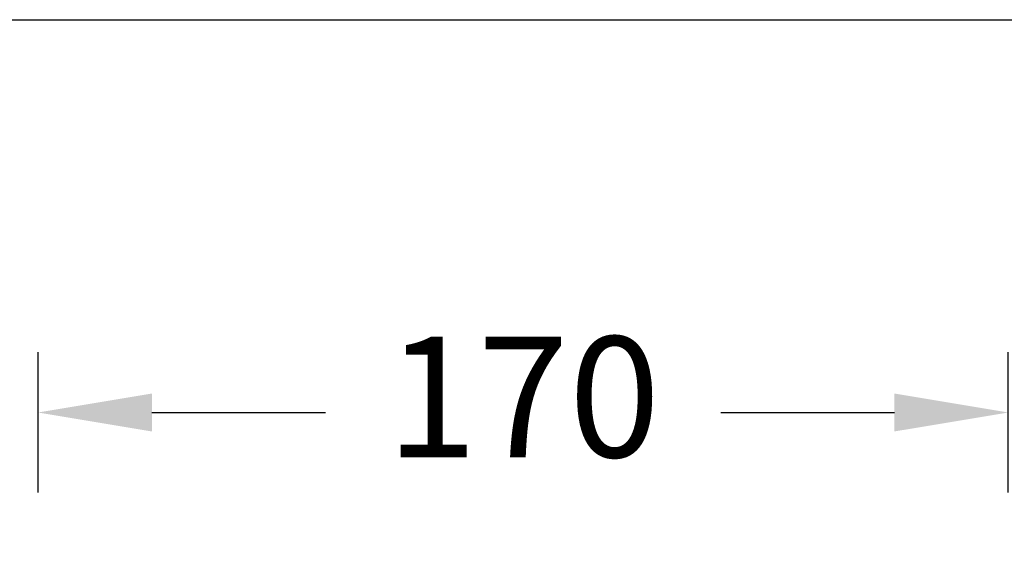
# Model space of a CAD drawing. Units: millimetres. Extents: x 8307 to 9637, y -2228 to -1468.
# Drawn here: x 8457 to 8630, y -1563 to -1468 of the extents above; entities that cross this region are included whole.
import ezdxf

# ---------------------------------------------------------------- set-up
doc = ezdxf.new("R2010")
doc.units = ezdxf.units.MM
doc.header["$LTSCALE"] = 16.335
doc.header["$PDMODE"] = 3
doc.header["$PDSIZE"] = 8
doc.layers.add('方框', color=1, linetype='Continuous', plot=False)
doc.styles.get("Standard").update_dxf_attribs({"font": 'arial.ttf'})
doc.dimstyles.new('SCALE 15', dxfattribs={"dimtxt": 21.2, "dimasz": 20, "dimexe": 10.6, "dimexo": 0, "dimgap": 10, "dimtad": 0, "dimdec": 1, "dimdsep": 46, "dimtxsty": 'Standard', "dimcen": 0.09, "dimadec": 0, "dimazin": 0, "dimtfac": 1, "dimtdec": 4, "dimtofl": 0, "dimtmove": 0, "dimatfit": 3, "dimfxl": 1, "dimtolj": 1, "dimtzin": 0, "dimarcsym": 0})

# ---------------------------------------------------------------- blocks, each defined once
blk = doc.blocks.new('*D48')
at = {"color": 0, "linetype": 'ByBlock', "lineweight": -2}
for p, q in [((8460.42, -1550.7), (8460.42, -1526.06)), ((8630.82, -1550.7), (8630.82, -1526.06)), ((8480.42, -1536.66), (8510.91, -1536.66)), ((8580.33, -1536.66), (8610.82, -1536.66))]:
    blk.add_line(p, q, dxfattribs=at)
at = {"color": 0, "linetype": 'ByBlock'}
for points in [[(8460.42, -1536.66), (8480.42, -1539.99), (8480.42, -1533.32)], [(8630.82, -1536.66), (8610.82, -1539.99), (8610.82, -1533.32)]]:
    blk.add_solid(points, dxfattribs=at)
at = {"layer": 'DEFPOINTS', "linetype": 'ByBlock'}
for p in [(8460.42, -1580.7), (8630.82, -1580.7)]:
    blk.add_point(p, dxfattribs=at)
at = {"color": 0, "linetype": 'ByBlock', "insert": (8545.62, -1536.66), "char_height": 21.2, "attachment_point": 5}
blk.add_mtext('170', dxfattribs=at)

msp = doc.modelspace()

# ---------------------------------------------------------------- linework, layer by layer
at = {"layer": '方框'}
msp.add_lwpolyline([(8307.3, -2227.63), (8307.3, -1467.63), (9637.3, -1467.63), (9637.3, -2227.63)], close=True, dxfattribs=at)

# ---------------------------------------------------------------- dimensions: what is measured, and where the dimension line sits
dim = msp.add_linear_dim(base=(8630.82, -1536.66), p1=(8460.42, -1580.7), p2=(8630.82, -1580.7), text='170', dimstyle='SCALE 15', override={"dimexo": 30})
dim.commit()
dim.dimension.update_dxf_attribs({"geometry": '*D48', "text_midpoint": (8545.62, -1536.66)})

doc.saveas('drawing.dxf')
